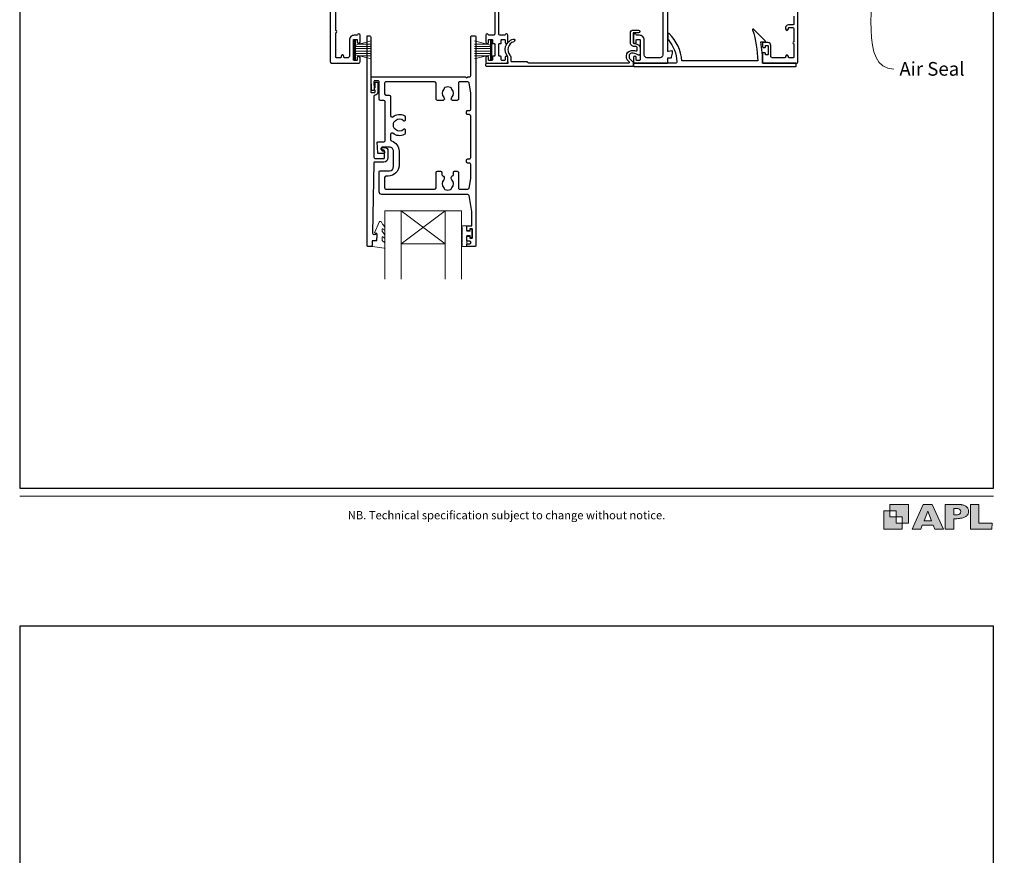
# Model space of a CAD drawing. Units: millimetres. Extents: x 23 to 1863, y -511 to 568.
# Drawn here: x 23 to 383, y -115 to 191 of the extents above; entities that cross this region are included whole.
import ezdxf
from ezdxf import colors
from ezdxf.entities.mleader import LeaderData, LeaderLine
from ezdxf.math import Vec2, Vec3

# ---------------------------------------------------------------- set-up
doc = ezdxf.new("R2010")
doc.units = ezdxf.units.MM
doc.header["$MEASUREMENT"] = 0
doc.layers.get('Defpoints').update_dxf_attribs({"color": 1})
doc.layers.add('APL Joinery', color=2, linetype='Continuous')
doc.styles.add('Arial-Regular', font='arial.ttf')
doc.styles.add('General notes', font='arial.ttf', dxfattribs={"height": 3.5})

# ---------------------------------------------------------------- blocks, each defined once
blk = doc.blocks.new('foot')
at = {"layer": 'APL Joinery'}
h = blk.add_hatch(color=250, dxfattribs=at)
h.paths.add_polyline_path([(348.11, 6.56), (348.11, 13.32), (341.35, 13.32), (341.35, 11.07), (343.61, 11.07), (343.61, 8.81), (345.86, 8.81), (345.86, 6.56)])
h.paths.add_polyline_path([(345.86, 4.31), (339.1, 4.31), (339.1, 11.07), (341.35, 11.07), (341.35, 8.81), (343.61, 8.81), (343.61, 6.56), (345.86, 6.56)])
h = blk.add_hatch(color=250, dxfattribs=at)
h.paths.add_polyline_path([(349.46, 4.31), (352.6, 4.31), (353.18, 5.78), (357.22, 5.78), (357.8, 4.31), (360.95, 4.31), (356.85, 13.32), (353.55, 13.32)])
h.paths.add_polyline_path([(355.21, 10.9), (356.59, 7.39), (353.82, 7.39)], flags=16)
h.paths.add_polyline_path([(361.61, 4.31), (364.73, 4.31), (364.73, 8.16), (365.06, 8.16), (365.48, 8.15), (365.86, 8.17), (366.32, 8.18), (366.78, 8.22), (367.22, 8.3), (367.63, 8.37), (368.01, 8.47), (368.3, 8.58), (368.58, 8.68), (368.83, 8.81), (369.09, 8.96), (369.29, 9.09), (369.47, 9.26), (369.65, 9.44), (369.81, 9.66), (369.91, 9.83), (370.02, 10.07), (370.09, 10.31), (370.12, 10.5), (370.13, 10.64), (370.13, 10.76), (370.13, 10.95), (370.11, 11.21), (370.06, 11.45), (369.98, 11.66), (369.89, 11.87), (369.8, 12.06), (369.65, 12.26), (369.5, 12.42), (369.29, 12.6), (369.08, 12.76), (368.87, 12.88), (368.63, 12.99), (368.36, 13.09), (368.12, 13.16), (367.88, 13.22), (367.56, 13.28), (367.36, 13.31), (367.23, 13.32), (361.61, 13.32)])
h.paths.add_polyline_path([(364.73, 9.57), (364.73, 11.9), (366.08, 11.9, -1), (366.08, 9.57)], flags=16)
h.paths.add_polyline_path([(370.79, 4.31), (378.68, 4.31), (378.69, 6.55), (373.91, 6.55), (373.91, 13.32), (370.79, 13.32)])
at = {"layer": 'APL Joinery', "color": 7, "lineweight": 9}
for points in [[(23.19, 16.38), (379.17, 16.38)], [(367.23, 13.32), (361.61, 13.32), (361.61, 4.31), (364.73, 4.31), (364.73, 8.16), (365.06, 8.16), (365.48, 8.15), (365.86, 8.17), (366.32, 8.18), (366.78, 8.22), (367.22, 8.3), (367.63, 8.37), (368.01, 8.47), (368.3, 8.58), (368.58, 8.68), (368.83, 8.81), (369.09, 8.96), (369.29, 9.09), (369.47, 9.26), (369.65, 9.44), (369.81, 9.66), (369.91, 9.83), (370.02, 10.07), (370.09, 10.31), (370.12, 10.5), (370.13, 10.64), (370.13, 10.64), (370.13, 10.76), (370.13, 10.95), (370.11, 11.21), (370.06, 11.45), (369.98, 11.66), (369.89, 11.87), (369.8, 12.06), (369.65, 12.26), (369.5, 12.42), (369.29, 12.6), (369.08, 12.76), (368.87, 12.88), (368.63, 12.99), (368.36, 13.09), (368.12, 13.16), (367.88, 13.22), (367.56, 13.28), (367.36, 13.31), (367.23, 13.32), (367.13, 13.32)]]:
    blk.add_lwpolyline(points, dxfattribs=at)
for points in [[(345.86, 4.31), (339.1, 4.31), (339.1, 11.07), (341.35, 11.07), (341.35, 8.81), (343.61, 8.81), (343.61, 6.56), (345.86, 6.56)], [(348.11, 6.56), (348.11, 13.32), (341.35, 13.32), (341.35, 11.07), (343.61, 11.07), (343.61, 8.81), (345.86, 8.81), (345.86, 6.56)], [(357.22, 5.78), (357.8, 4.31), (360.95, 4.31), (356.85, 13.32), (353.55, 13.32), (349.46, 4.31), (352.6, 4.31), (353.18, 5.78)], [(353.82, 7.39), (355.21, 10.9), (356.59, 7.39)], [(373.91, 13.32), (370.79, 13.32), (370.79, 4.31), (378.68, 4.31), (378.69, 6.55), (373.91, 6.55)]]:
    blk.add_lwpolyline(points, close=True, dxfattribs=at)
blk.add_lwpolyline([(366.08, 11.9), (364.73, 11.9), (364.73, 9.57), (366.08, 9.57, 1)], format="xyb", close=True, dxfattribs=at)
at = {"layer": 'APL Joinery', "insert": (201.19, 7.94), "char_height": 3, "width": 356, "attachment_point": 8, "style": 'Arial-Regular'}
blk.add_mtext('{\\C7;NB. Technical specification subject to change without notice.}', dxfattribs=at)

msp = doc.modelspace()

# ---------------------------------------------------------------- linework, layer by layer
at = {"layer": 'APL Joinery', "color": 252, "lineweight": 15}
for p, q in [((145.48, 176.03), (145.48, 182.93)), ((145.48, 182.93), (145.98, 182.93)), ((145.73, 176.03), (145.73, 182.93)), ((145.98, 176.03), (145.98, 182.93)), ((145.98, 181.23), (151.73, 182.77)), ((145.98, 180.78), (151.73, 180.78)), ((147.45, 181.62), (151.73, 181.62)), ((195.28, 181.23), (189.53, 182.77)), ((193.82, 181.62), (189.53, 181.62)), ((195.28, 180.78), (189.53, 180.78)), ((195.28, 176.03), (195.28, 182.93)), ((195.78, 182.93), (195.28, 182.93)), ((195.53, 176.03), (195.53, 182.93)), ((195.78, 176.03), (195.78, 182.93)), ((145.98, 179.94), (151.73, 179.94)), ((145.98, 179.02), (151.73, 179.02)), ((145.98, 178.18), (151.73, 178.18)), ((151.73, 176.19), (145.98, 177.73)), ((147.45, 177.34), (151.73, 177.34)), ((195.28, 179.94), (189.53, 179.94)), ((195.28, 179.02), (189.53, 179.02)), ((195.28, 178.18), (189.53, 178.18)), ((189.53, 176.19), (195.28, 177.73)), ((193.82, 177.34), (189.53, 177.34)), ((145.98, 176.03), (145.48, 176.03)), ((195.28, 176.03), (195.78, 176.03))]:
    msp.add_line(p, q, dxfattribs=at)
at = {"layer": 'APL Joinery', "color": 7, "lineweight": 20}
for p, q in [((156.71, 120.66), (184.71, 120.66)), ((156.71, 120.66), (156.71, 95.66)), ((162.71, 120.66), (162.71, 95.66)), ((178.71, 120.66), (178.71, 95.66)), ((184.71, 120.66), (184.71, 95.66)), ((162.71, 108.66), (178.71, 108.66))]:
    msp.add_line(p, q, dxfattribs=at)
at = {"layer": 'APL Joinery', "color": 8, "lineweight": 5}
for p, q in [((178.71, 120.66), (162.71, 108.66)), ((162.71, 120.66), (178.71, 108.66))]:
    msp.add_line(p, q, dxfattribs=at)
at = {"layer": 'APL Joinery', "color": 2, "lineweight": 25}
for points in [[(136.74, 233.23), (136.73, 175.13, 0.414214), (137.23, 174.63), (147.13, 174.63, 0.414273), (147.63, 175.13), (147.63, 176.68, 1), (146.63, 176.68), (146.63, 175.83, -0.414214), (146.43, 175.63), (145.43, 175.63, -0.414213), (145.23, 175.83), (145.23, 183.13, -0.414214), (145.43, 183.33), (146.43, 183.33, -0.414214), (146.63, 183.13), (146.63, 182.28, 1), (147.63, 182.28), (147.63, 184.83, 0.864743), (146.66, 184.98, -0.331714), (146.46, 184.83), (145.43, 184.83, 0.414214), (143.73, 183.13), (143.73, 177.13, -0.414214), (143.23, 176.63), (141.93, 176.63, -0.414214), (141.73, 176.83), (141.73, 177.13, 1), (140.73, 177.13), (140.73, 176.83, -0.414214), (140.53, 176.63), (138.93, 176.63, -0.414214), (138.73, 176.83), (138.73, 185.73, 1), (138.73, 186.53), (138.73, 195.43, -0.414214)], [(196.88, 204.13), (196.88, 185.33, -0.414215), (196.38, 184.83), (194.8, 184.83, -0.331714), (194.61, 184.98, 0.864743), (193.63, 184.83), (193.63, 182.28, 1.000002), (194.63, 182.28), (194.63, 183.13, -0.414214), (194.83, 183.33), (195.83, 183.33, -0.414214), (196.03, 183.13), (196.03, 181.98, 0.414215), (196.23, 181.78), (196.68, 181.78, -0.414214), (196.88, 181.58), (196.88, 177.38, -0.414214), (196.68, 177.18), (196.23, 177.18, 0.414212), (196.03, 176.98), (196.03, 175.83, -0.414213), (195.83, 175.63), (194.83, 175.63, -0.414214), (194.63, 175.83), (194.63, 176.68, 1), (193.63, 176.68), (193.63, 175.13, 0.414215), (194.13, 174.63), (201.13, 174.63, 0.414227), (201.63, 175.13), (201.63, 176.68, 1), (200.63, 176.68), (200.63, 175.83, -0.414214), (200.43, 175.63), (199.43, 175.63, -0.414213), (199.23, 175.83), (199.23, 176.98, 0.414212), (199.03, 177.18), (198.58, 177.18, -0.414214), (198.38, 177.38), (198.38, 181.58, -0.414214), (198.58, 181.78), (199.03, 181.78, 0.414215), (199.23, 181.98), (199.23, 183.13, -0.414214), (199.43, 183.33), (200.43, 183.33, -0.414215), (200.63, 183.13), (200.63, 182.28, 1), (201.63, 182.28), (201.63, 184.83, 0.864743), (200.65, 184.98, -0.331714), (200.46, 184.83), (198.88, 184.83, -0.414215), (198.38, 185.33), (198.38, 204.13, -0.414214)], [(258.33, 204.13), (258.33, 177.63, -0.414214), (257.33, 176.63), (252.53, 176.63, -0.414214), (251.53, 177.63), (251.53, 183.13, 0.414214), (249.83, 184.83), (248.8, 184.83, -0.331714), (248.61, 184.97, 0.864743), (247.63, 184.83), (247.63, 182.28, 1), (248.63, 182.28), (248.63, 183.13, -0.414214), (248.83, 183.33), (249.83, 183.33, -0.414214), (250.03, 183.13), (250.03, 175.83, -0.414213), (249.83, 175.63), (248.83, 175.63, -0.414214), (248.63, 175.83), (248.63, 176.68, 1), (247.63, 176.68), (247.63, 175.13, 0.414582), (248.13, 174.63), (259.93, 174.63, 0.415306), (260.13, 174.83), (260.13, 176.63), (261.37, 176.63, 0.36397), (261.56, 176.8), (261.83, 178.33), (261.83, 178.98, 0.493145), (261.58, 179.18), (260.39, 178.85, -0.493147), (260.13, 179.05), (260.13, 204.13, -0.414214)], [(306.23, 191.83), (306.23, 188.93, -0.414214), (305.93, 188.63), (304.23, 188.63, 0.414214), (303.23, 187.63), (303.23, 187.13, 1), (304.23, 187.13), (304.23, 187.43, -0.414214), (304.43, 187.63), (305.93, 187.63, -0.414213), (306.23, 187.33), (306.23, 182.48, 1), (306.23, 181.68), (306.23, 176.83, -0.414214), (306.03, 176.63), (304.43, 176.63, -0.414214), (304.23, 176.83), (304.23, 177.13, 1), (303.23, 177.13), (303.23, 176.83, -0.414214), (303.03, 176.63), (301.33, 176.63), (298.33, 176.63, -0.414219), (297.83, 177.13), (297.83, 181.13, 0.414233), (296.83, 182.13), (295.03, 182.13, 0.414427), (294.83, 181.93), (294.83, 180.58, 0.414427), (295.03, 180.38), (295.63, 180.38, 0.414214), (295.83, 180.58), (295.83, 180.93, -0.414224), (296.03, 181.13), (296.63, 181.13, -0.414203), (296.83, 180.93), (296.83, 177.83, -0.414224), (296.63, 177.63), (296.03, 177.63, -0.414203), (295.83, 177.83), (295.83, 178.18, 0.414214), (295.63, 178.38), (295.03, 178.38, 0.414427), (294.83, 178.18), (294.83, 174.83, 0.414214), (295.03, 174.63), (307.23, 174.63, 0.414943), (307.73, 175.13), (307.73, 193.33, 0.414214)]]:
    msp.add_lwpolyline(points, format="xyb", dxfattribs=at)
for points in [[(155.8, 142.78, -1.000001), (155.8, 143.78), (156.64, 143.78, -0.414214), (157.84, 142.58), (157.84, 139.98, -0.414213), (156.34, 138.48), (153.01, 138.48, 0.409056), (152.71, 138.19), (152.22, 112.53, 0.499085), (152.85, 112.04), (153.46, 112.2, -0.493199), (153.71, 112.01), (153.71, 111.17), (153.47, 109.82, -0.364027), (153.27, 109.66), (152.01, 109.66), (152.01, 107.96, -0.414223), (151.71, 107.66), (150.51, 107.66, -0.414338), (150.21, 107.96), (150.21, 184.46, -0.393036), (150.42, 184.66), (151.02, 184.66, -0.414214), (151.52, 184.16), (151.52, 164.17, 0.404024), (151.71, 163.97), (152.91, 163.93, 0.424477), (153.12, 164.13), (153.12, 164.78, -0.414214), (152.92, 164.98), (152.92, 165.48, -0.414214), (153.12, 165.68), (153.12, 167.53, -0.414214), (153.32, 167.73), (153.92, 167.73, -0.414214), (154.12, 167.53), (154.12, 164.13, -0.363179), (153.13, 162.95, 0.363179), (152.72, 162.45), (152.72, 140.28, 0.414214), (153.22, 139.78), (156.34, 139.78, 0.414213), (156.54, 139.98), (156.54, 142.58, 0.414214), (156.34, 142.78)], [(186.99, 126.63), (155.61, 126.63, -0.414214), (154.61, 127.63), (154.61, 135.03, -0.414212), (154.91, 135.33), (158.39, 135.33, 0.414212), (159.89, 136.83), (159.89, 142.43, 0.414214), (158.39, 143.93), (155.71, 143.93, 0.424474), (155.51, 143.73), (155.54, 142.83, 0.404027), (155.74, 142.63), (156.14, 142.63, -1.000573), (156.14, 141.63), (154.28, 141.63, -0.404027), (154.08, 141.83), (153.94, 145.73, -0.424475), (154.14, 145.93), (156.31, 145.93, 0.414213), (156.81, 146.43), (156.81, 160.46, 0.414212), (156.31, 160.96), (155.11, 160.96, -0.414212), (154.61, 161.46), (154.61, 167.96, 0.414212), (154.41, 168.16), (152.93, 168.16, 0.424477), (152.73, 167.95), (152.83, 165.17, -0.424477), (152.33, 164.66), (152.04, 164.66, -0.404024), (151.84, 164.85), (151.68, 169.43, -0.424476), (151.88, 169.63), (186.21, 169.63), (186.61, 169.23), (187.01, 169.63), (187.61, 169.63, 0.414214), (188.11, 170.13), (188.11, 184.13, -0.414214), (188.61, 184.63), (189.71, 184.63, -0.406954), (189.91, 184.43), (189.91, 107.83, -0.414214), (189.71, 107.63), (186.91, 107.63, -0.414214), (186.71, 107.83), (186.71, 108.43, -0.414203), (186.91, 108.63), (187.71, 108.63, 0.999978), (187.71, 109.63), (186.91, 109.63, -0.414417), (186.71, 109.83), (186.71, 111.18, -0.414427), (186.91, 111.38), (187.51, 111.38, -0.414214), (187.71, 111.18), (187.71, 110.83, 0.414203), (187.91, 110.63), (188.51, 110.63, 0.414224), (188.71, 110.83), (188.71, 113.93, 0.414203), (188.51, 114.13), (187.91, 114.13, 0.414224), (187.71, 113.93), (187.71, 113.58, -0.414214), (187.51, 113.38), (186.91, 113.38, -0.414427), (186.71, 113.58), (186.71, 114.93, -0.414427), (186.91, 115.13), (188.31, 115.13, 0.414196), (188.51, 115.33), (188.51, 120.25, 0.043353), (188.5, 120.43), (187.48, 126.22, 0.364352)], [(246.05, 175.07), (245.44, 175.68, -0.198912), (245, 176.74), (245, 177.27, -0.391837), (246.85, 179.27, -0.092035), (248.37, 179.11, 0.496627), (249, 179.59), (249, 180.09, 0.225504), (248.82, 180.48, 0.186069), (247.96, 180.76, -0.440553), (246.45, 182.26), (246.45, 185.73, -0.414214), (247.45, 186.73), (249.45, 186.73, -1), (249.45, 185.73), (247.45, 185.73), (247.45, 182.26, 0.429598), (247.98, 181.76, -0.277126), (249.92, 180.72, -0.144007), (250, 180.45), (250, 178.02, -0.6092), (249.21, 177.62, 0.180836), (246.93, 178.27, 0.391837), (246, 177.27), (246, 176.74, 0.198912), (246.15, 176.39), (247.38, 175.16, -0.198912), (247.43, 175.02), (247.43, 173.63, -0.414214), (247.23, 173.43), (193.93, 173.43, -0.414214), (193.63, 173.73), (193.63, 174.33, -0.414214), (193.93, 174.63), (201.63, 174.63, 0.605919), (201.79, 174.95, -0.153244), (201.7, 175.23), (201.7, 176.95, -0.545809), (203.56, 183.41, -1), (203.85, 182.46, 0.545809), (202.45, 177.6, -0.18191), (202.7, 176.95), (202.7, 175.53, 0.414214), (203, 175.23), (208.58, 175.23, -0.198912), (208.79, 175.14), (209.11, 174.82, 0.198912), (209.33, 174.73), (245.91, 174.73, 0.668179)], [(260.37, 183.1, -0.16739), (263.47, 175.15, -0.425895), (262.97, 174.63), (247.83, 174.63, 0.414214), (247.63, 174.43), (247.63, 173.63, 0.414214), (247.83, 173.43), (306.93, 173.43, 0.414212), (307.13, 173.63), (307.13, 174.43, 0.414215), (306.93, 174.63), (294.83, 174.63, 0.045849), (294.12, 182.43), (295.63, 182.43, 0.668164), (295.78, 182.77), (291.51, 187.04, 0.783601), (291.17, 186.84, -0.070843), (293.03, 175.43), (265.25, 175.43, 0.191629), (260.64, 185.43, 0.658931), (260.13, 185.21), (260.13, 183.74, 0.177615)], [(157.11, 133.33, 0.414213), (156.61, 132.83), (156.61, 129.03, 0.414234), (157.11, 128.53), (174.91, 128.53, 0.414192), (175.41, 129.03), (175.41, 134.63, -0.41421), (175.91, 135.13), (177.06, 135.13, -0.414211), (177.56, 134.63), (177.56, 133.84, 0.341999), (177.79, 133.55, -0.575837), (178.21, 132.05, 0.406262), (178.21, 129.12, -0.114784), (178.42, 128.77, 0.20211), (178.67, 128.48, 0.233326), (180.75, 128.48, 0.20211), (181.01, 128.77, -0.114784), (181.22, 129.12, 0.406262), (181.22, 132.05, -0.561578), (181.6, 133.54, 0.32998), (181.81, 133.83), (181.81, 134.83, -0.414214), (182.11, 135.13), (183.11, 135.13, -0.414214), (183.61, 134.63), (183.61, 129.03, 0.414234), (184.11, 128.53), (186.99, 128.53, 0.36432), (187.48, 128.95), (188.11, 132.49), (188.11, 137.63, 0.414214), (187.61, 138.13), (186.91, 138.13, -0.414214), (186.61, 138.43), (186.61, 139.33, -0.414214), (186.91, 139.63), (187.61, 139.63, 0.414214), (188.11, 140.13), (188.11, 155.33, 0.414214), (187.61, 155.83), (186.91, 155.83, -0.414214), (186.61, 156.13), (186.61, 157.03, -0.414214), (186.91, 157.33), (187.61, 157.33, 0.414214), (188.11, 157.83), (188.11, 163.67), (187.48, 167.42, 0.36432), (186.99, 167.83), (184.11, 167.83, 0.414234), (183.61, 167.33), (183.61, 161.53, -0.414214), (183.11, 161.03), (181.46, 161.03, -0.411546), (180.96, 161.53, -0.197757), (181.22, 162.16, 0.406262), (181.22, 165.09, -0.114784), (181.01, 165.44, 0.20211), (180.75, 165.74, 0.233326), (178.67, 165.74, 0.20211), (178.42, 165.44, -0.114784), (178.21, 165.09, 0.406262), (178.21, 162.16, -0.197879), (178.46, 161.53, -0.411377), (177.96, 161.03), (175.91, 161.03, -0.414224), (175.41, 161.53), (175.41, 167.33, 0.414202), (174.91, 167.83), (157.11, 167.83, 0.414234), (156.61, 167.33), (156.61, 163.46, 0.414212), (157.11, 162.96), (158.31, 162.96, -0.414212), (158.81, 162.46), (158.81, 155.45, 0.631302), (159.63, 155.06, -0.292592), (163.81, 155.53, -0.2859), (164.09, 155.08), (164.09, 153.73, -0.642224), (163.59, 153.5, -0.01477), (163.55, 153.54, 0.406262), (160.62, 153.54, -0.114784), (160.27, 153.33, 0.20211), (159.98, 153.07, 0.233326), (159.98, 150.99, 0.20211), (160.27, 150.74, -0.114784), (160.62, 150.53, 0.406262), (163.55, 150.53, -0.014863), (163.59, 150.56, -0.642057), (164.09, 150.34), (164.09, 148.98, -0.2859), (163.81, 148.53, -0.292592), (159.63, 149, 0.631302), (158.81, 148.62), (158.81, 146.7, 0.322528), (159.15, 146.23, -0.322528), (161.89, 142.43), (161.89, 137.33, -0.414213), (157.89, 133.33)]]:
    msp.add_lwpolyline(points, format="xyb", close=True, dxfattribs=at)
at = {"layer": 'APL Joinery', "color": 252, "lineweight": 15}
msp.add_lwpolyline([(155.71, 109.93, 0.209102), (155.79, 109.74), (156.55, 109.04, -0.209102), (156.71, 108.67), (156.71, 107.25, -0.460762), (156.42, 107), (152.22, 107.66, -0.394143), (152.01, 107.93), (152.16, 109.66), (153.71, 109.66), (153.71, 112.56), (153.21, 112.56, -0.548683), (152.99, 112.91), (154.68, 116.54, -0.620757), (155.47, 116.56), (155.85, 115.84, -0.076756), (156.66, 114.69, -0.115673), (156.71, 114.47), (156.71, 113.91, -0.700996), (156.36, 113.78, 0.090479), (156.01, 114.07, 0.574104), (155.71, 113.9), (155.71, 113.3, 0.197721), (155.86, 112.95, -0.081084), (156.66, 111.82, -0.114797), (156.71, 111.6), (156.71, 110.99, -0.723229), (156.35, 110.87, 0.088694), (156.02, 111.18, 0.596286), (155.71, 111.01), (155.71, 109.93)], format="xyb", dxfattribs=at)
msp.add_lwpolyline([(184.96, 111.86, 1), (184.96, 111.36), (184.96, 110.61, 1), (184.96, 110.11), (184.96, 109.36, 1), (184.96, 108.86), (184.96, 108.11, 1), (184.96, 107.61), (186.71, 107.61), (186.71, 111.62), (187.91, 111.62), (187.91, 110.87), (188.51, 110.87), (188.51, 113.97), (187.91, 113.97), (187.91, 113.22), (186.71, 113.22), (186.71, 115.17), (184.96, 115.17, 1), (184.96, 114.67)], format="xyb", close=True, dxfattribs=at)
at = {"layer": 'Defpoints', "color": 8}
for points in [[(23.19, 19.3), (379.19, 19.3), (379.19, 499.58), (23.19, 499.58)], [(23.19, -511.34), (379.19, -511.34), (379.19, -31.06), (23.19, -31.06)]]:
    msp.add_lwpolyline(points, close=True, dxfattribs=at)

# ---------------------------------------------------------------- block references
at = {"layer": 'APL Joinery', "color": 8}
msp.add_blockref('foot', (0, 0), dxfattribs=at)

# ---------------------------------------------------------------- leaders
at = {"layer": 'APL Joinery', "color": 0}
ml = msp.add_multileader_mtext('Standard', dxfattribs=at)
ml.set_content('{\\C0;Air Seal}', color=3, style='General notes')
ml.set_leader_properties(lineweight=13)
ml.build(insert=Vec2(0, 0))
ml.multileader.update_dxf_attribs({"leader_type": 2, "dogleg_length": 10, "arrow_head_size": 7})
ctx = ml.context
ctx.base_point, ctx.char_height, ctx.arrow_head_size, ctx.plane_origin = Vec3(342.81, 172.5), 5, 7, Vec3(621.44, 260.32)
notes = []
notes.append((ctx, [(0, (1, 1, 0), (332.81, 172.5), (1, 0), 10, [(1, [(332.07, 217.56)], 0, [])])]))
ctx.mtext.insert, ctx.mtext.width, ctx.mtext.defined_height, ctx.mtext.line_spacing_style, ctx.mtext.flow_direction = Vec3(344.81, 175.05), 38.3679, 6.82, 2, 5
for ctx, leaders in notes:
    for number, flags, end, landing, length, lines in leaders:
        leader = LeaderData()
        leader.index, (leader.has_last_leader_line, leader.has_dogleg_vector, leader.attachment_direction) = number, flags
        leader.last_leader_point, leader.dogleg_vector, leader.dogleg_length = Vec3(end), Vec3(landing), length
        for number, points, colour, breaks in lines:
            line = LeaderLine()
            line.index, line.vertices, line.color, line.breaks = number, Vec3.list(points), colors.encode_raw_color(colour), breaks
            leader.lines.append(line)
        ctx.leaders.append(leader)

doc.saveas('drawing.dxf')
